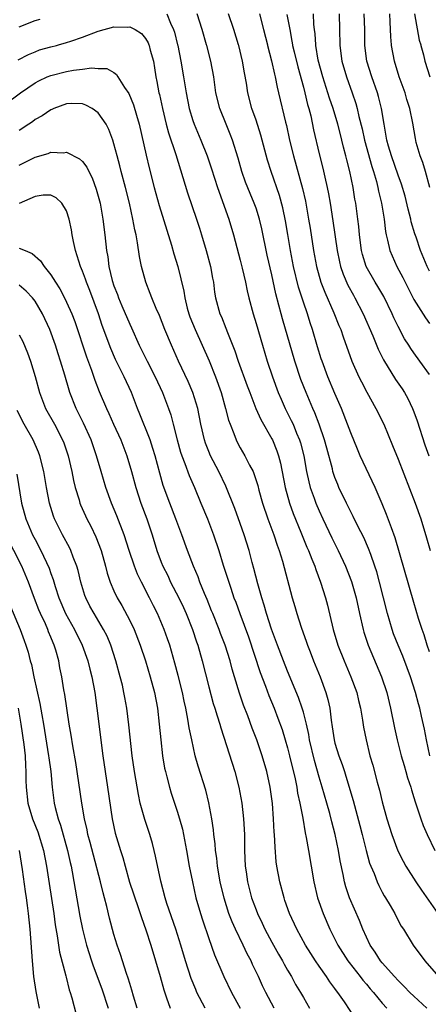
# Model space of a CAD drawing. Units: inches. Extents: x 2574000 to 2577000, y 1557000 to 1560000.
# Drawn here: x 2574101 to 2574153, y 1558065 to 1558190 of the extents above; entities that cross this region are included whole.
import ezdxf

# ---------------------------------------------------------------- set-up
doc = ezdxf.new("R2010")
doc.units = ezdxf.units.IN
doc.header["$MEASUREMENT"] = 0
doc.layers.add('LD25741557_2ft', color=124, linetype='Continuous')

msp = doc.modelspace()

# ---------------------------------------------------------------- linework, layer by layer
at = {"layer": 'LD25741557_2ft'}
for points, elevation in [([(2574101, 1558189.35), (2574103, 1558190.14), (2574103.66, 1558190.34)], 7508), ([(2574119.71, 1558191), (2574120.17, 1558189.83), (2574120.55, 1558189), (2574120.67, 1558188.67), (2574121.07, 1558187.07), (2574121.09, 1558187), (2574121.49, 1558185), (2574121.82, 1558183), (2574122.13, 1558181), (2574122.53, 1558179), (2574123, 1558177.47), (2574123.16, 1558177), (2574124.01, 1558175), (2574124.79, 1558173), (2574125.35, 1558171.35), (2574126.1, 1558169), (2574127.54, 1558165), (2574128.15, 1558163), (2574129, 1558159.78), (2574129.25, 1558158.75), (2574129.65, 1558157), (2574129.88, 1558155.88), (2574130.09, 1558155), (2574130.62, 1558153), (2574131, 1558151.76), (2574131.81, 1558149), (2574132.43, 1558147), (2574133.09, 1558145), (2574133.82, 1558143), (2574134.17, 1558142.17), (2574134.71, 1558141), (2574135.47, 1558139.47), (2574135.69, 1558139), (2574136.14, 1558137.86), (2574136.51, 1558137), (2574136.62, 1558136.62), (2574137.04, 1558135), (2574137.4, 1558133), (2574137.69, 1558131.69), (2574137.87, 1558131), (2574138.36, 1558129.64), (2574138.58, 1558129), (2574139, 1558128.01), (2574139.47, 1558127), (2574140.6, 1558124.6), (2574141.39, 1558123), (2574142.34, 1558121), (2574143.09, 1558119.09), (2574143.67, 1558117), (2574144.1, 1558115), (2574144.56, 1558113), (2574144.66, 1558112.66), (2574145.2, 1558111), (2574146.91, 1558107), (2574147.57, 1558105), (2574148.05, 1558103), (2574148.54, 1558100.54), (2574148.88, 1558099), (2574149.41, 1558097), (2574149.76, 1558095.75), (2574150, 1558095), (2574150.21, 1558094.21), (2574150.61, 1558093), (2574150.69, 1558092.69), (2574151, 1558091.72), (2574151.16, 1558091.16), (2574151.35, 1558090.65), (2574151.88, 1558089), (2574152.17, 1558088.17), (2574152.67, 1558087), (2574153.64, 1558085)], 7508), ([(2574153.04, 1558097), (2574152.6, 1558099), (2574152.35, 1558100.35), (2574151.98, 1558102.02), (2574151.75, 1558103), (2574151.57, 1558103.57), (2574151.2, 1558105), (2574150.56, 1558107), (2574150.14, 1558108.14), (2574149.59, 1558109.59), (2574148.99, 1558111), (2574148.43, 1558112.43), (2574148.23, 1558113), (2574147.64, 1558115), (2574146.65, 1558119), (2574146.29, 1558120.29), (2574146.07, 1558121), (2574145.53, 1558122.47), (2574145.27, 1558123.27), (2574144.65, 1558124.65), (2574143.91, 1558126.09), (2574143.31, 1558127.31), (2574143, 1558127.89), (2574142.64, 1558128.64), (2574142.45, 1558129), (2574141.5, 1558131), (2574141.35, 1558131.35), (2574141, 1558132.23), (2574140.74, 1558133), (2574140.67, 1558133.33), (2574139.96, 1558135.96), (2574139.69, 1558137), (2574139.01, 1558139), (2574138.45, 1558140.45), (2574138.2, 1558141), (2574137.34, 1558143), (2574136.68, 1558144.68), (2574135.91, 1558147), (2574134.35, 1558152.35), (2574134.17, 1558153), (2574133.9, 1558154.1), (2574133.51, 1558155.51), (2574133, 1558157.92), (2574132.42, 1558160.42), (2574131.74, 1558163.74), (2574131.43, 1558165), (2574131, 1558166.37), (2574130.78, 1558167), (2574130.24, 1558168.24), (2574129.68, 1558169.68), (2574129.22, 1558171), (2574128.73, 1558172.73), (2574128.01, 1558175), (2574127.73, 1558175.73), (2574127.2, 1558177), (2574126.41, 1558179), (2574125.92, 1558181), (2574125.64, 1558183), (2574125.28, 1558185), (2574124.76, 1558187), (2574124.74, 1558187.07), (2574124.18, 1558189), (2574123.55, 1558191)], 7510), ([(2574153, 1558110.14), (2574152.7, 1558111), (2574152.32, 1558112.32), (2574152.06, 1558113), (2574151.6, 1558114.4), (2574151, 1558116.39), (2574148.61, 1558124.61), (2574148.15, 1558125.85), (2574147.55, 1558127.55), (2574147, 1558128.91), (2574146.08, 1558131), (2574144.2, 1558135), (2574143.84, 1558135.84), (2574143, 1558137.91), (2574142.61, 1558139), (2574141.83, 1558141), (2574141, 1558142.89), (2574140.11, 1558145), (2574139.36, 1558147), (2574139.27, 1558147.27), (2574138.8, 1558148.8), (2574138.16, 1558151), (2574137.86, 1558151.86), (2574137.51, 1558153), (2574137, 1558154.46), (2574136.38, 1558156.38), (2574135.74, 1558159), (2574135.37, 1558161), (2574135.05, 1558163.05), (2574134.75, 1558164.75), (2574134.4, 1558166.4), (2574133.97, 1558167.97), (2574132.91, 1558171), (2574132.47, 1558172.47), (2574131.63, 1558175.63), (2574131, 1558177.52), (2574130.48, 1558179), (2574129.97, 1558181), (2574129.78, 1558182.22), (2574129.54, 1558183.54), (2574129.29, 1558185), (2574128.81, 1558187), (2574128.79, 1558187.07), (2574128.2, 1558189), (2574127.5, 1558191)], 7512), ([(2574131.42, 1558191), (2574131.96, 1558189), (2574132.44, 1558187.07), (2574132.45, 1558187), (2574132.97, 1558185.03), (2574133.34, 1558183.34), (2574133.44, 1558183), (2574133.69, 1558181.69), (2574133.86, 1558181), (2574134.74, 1558177.26), (2574134.85, 1558176.85), (2574135.26, 1558175), (2574135.74, 1558173), (2574136.88, 1558168.88), (2574137.25, 1558167.25), (2574137.67, 1558165), (2574137.86, 1558163.86), (2574138.3, 1558161), (2574138.66, 1558159), (2574139.22, 1558157), (2574139.71, 1558155.71), (2574140.86, 1558153.13), (2574141.51, 1558151.51), (2574141.74, 1558151), (2574142.05, 1558150.05), (2574143.15, 1558147), (2574144.03, 1558145), (2574144.35, 1558144.35), (2574145.04, 1558143.04), (2574146.2, 1558141), (2574147.19, 1558139), (2574148.31, 1558136.31), (2574149, 1558134.57), (2574151.16, 1558129), (2574151.89, 1558127), (2574152.62, 1558124.62), (2574153.08, 1558123)], 7514), ([(2574134.92, 1558190.92), (2574135.27, 1558189), (2574135.55, 1558187.55), (2574135.62, 1558187.07), (2574135.63, 1558187), (2574135.82, 1558186.18), (2574136.28, 1558184.28), (2574137, 1558181.7), (2574137.19, 1558181), (2574137.53, 1558179.53), (2574137.69, 1558179), (2574137.93, 1558178.07), (2574138.29, 1558176.29), (2574139, 1558173.24), (2574139.45, 1558171.45), (2574139.71, 1558170.29), (2574140.02, 1558169), (2574140.19, 1558168.19), (2574140.4, 1558167), (2574140.75, 1558164.75), (2574141.28, 1558161), (2574141.57, 1558159.57), (2574141.7, 1558159), (2574142.03, 1558158.03), (2574142.63, 1558156.63), (2574143.34, 1558155.33), (2574143.54, 1558155), (2574144.59, 1558153), (2574145.82, 1558150.18), (2574146.49, 1558148.49), (2574147.15, 1558147.15), (2574148.68, 1558144.68), (2574149.5, 1558143.5), (2574149.82, 1558143), (2574150.24, 1558142.24), (2574150.83, 1558141), (2574151, 1558140.55), (2574151.41, 1558139.41), (2574152.4, 1558136.4), (2574152.89, 1558135)], 7516), ([(2574153, 1558145.28), (2574151.77, 1558147), (2574151, 1558148.03), (2574150.6, 1558148.6), (2574150.36, 1558149), (2574149.83, 1558149.83), (2574149, 1558151.39), (2574148.47, 1558152.47), (2574148.24, 1558153), (2574147.19, 1558155.19), (2574146.45, 1558156.45), (2574146.11, 1558157), (2574144.97, 1558159), (2574144.5, 1558160.5), (2574144.38, 1558161), (2574144.12, 1558163), (2574144.03, 1558164.03), (2574143.91, 1558165), (2574143.63, 1558167), (2574143.53, 1558167.53), (2574143.3, 1558169), (2574142.9, 1558171), (2574142.51, 1558172.51), (2574142.4, 1558173), (2574142.09, 1558174.09), (2574141.88, 1558175), (2574141.69, 1558175.69), (2574141.36, 1558177), (2574140.76, 1558179), (2574140.31, 1558180.31), (2574140.11, 1558181), (2574139.46, 1558183), (2574138.89, 1558185.11), (2574138.56, 1558187), (2574138.56, 1558187.07), (2574138.48, 1558188.48), (2574138.41, 1558189), (2574138.34, 1558189.66), (2574138.29, 1558191)], 7518), ([(2574141.55, 1558191), (2574141.59, 1558189), (2574141.6, 1558187.07), (2574141.6, 1558187), (2574141.87, 1558185), (2574142.45, 1558183), (2574143.17, 1558181), (2574143.63, 1558179.63), (2574143.8, 1558179), (2574144.02, 1558177.98), (2574144.43, 1558176.43), (2574144.74, 1558175), (2574145.67, 1558171.67), (2574145.89, 1558171), (2574146.25, 1558169.75), (2574146.43, 1558169), (2574146.52, 1558168.52), (2574146.91, 1558167), (2574147.25, 1558165), (2574147.42, 1558163.42), (2574147.5, 1558163), (2574147.68, 1558162.32), (2574147.95, 1558161), (2574148.84, 1558159), (2574149.6, 1558157.6), (2574149.89, 1558157), (2574151, 1558154.81), (2574152.47, 1558152.47), (2574153, 1558151.76)], 7520), ([(2574153, 1558158.4), (2574152.69, 1558159), (2574151.86, 1558161), (2574151.29, 1558162.71), (2574151.13, 1558163.13), (2574150.66, 1558164.66), (2574150.6, 1558165), (2574150.26, 1558166.26), (2574149.88, 1558167.88), (2574149.42, 1558169.42), (2574149, 1558170.55), (2574148.16, 1558173), (2574147.79, 1558174.21), (2574147.58, 1558175), (2574147.51, 1558175.51), (2574147.22, 1558177), (2574146.9, 1558179), (2574146.53, 1558180.53), (2574146.39, 1558181), (2574145.68, 1558183), (2574145.06, 1558185), (2574144.79, 1558187), (2574144.79, 1558187.07), (2574144.77, 1558189), (2574144.72, 1558191)], 7522), ([(2574153.03, 1558169), (2574152.49, 1558171), (2574152.14, 1558172.14), (2574151.8, 1558173), (2574151.31, 1558174.69), (2574151.2, 1558175.2), (2574150.87, 1558177.13), (2574150.49, 1558179), (2574150.13, 1558180.13), (2574149.88, 1558181), (2574149.15, 1558183), (2574148.54, 1558185), (2574148.17, 1558187), (2574148.17, 1558187.07), (2574148.07, 1558188.07), (2574148.01, 1558189.99), (2574147.94, 1558191)], 7524), ([(2574151.09, 1558191), (2574151.68, 1558187.68), (2574151.87, 1558187.07), (2574151.89, 1558187), (2574152.22, 1558185.79), (2574152.39, 1558185), (2574153.02, 1558183.02)], 7526), ([(2574100.84, 1558185.16), (2574102.16, 1558185.85), (2574103, 1558186.2), (2574103.58, 1558186.42), (2574105, 1558186.83), (2574105.7, 1558187), (2574105.96, 1558187.07), (2574107, 1558187.35), (2574107.55, 1558187.55), (2574109, 1558188.03), (2574111, 1558188.82), (2574113, 1558189.36), (2574114.69, 1558189.31), (2574115, 1558189.34), (2574115.67, 1558189), (2574116.49, 1558188.49), (2574117, 1558187.88), (2574117.33, 1558187.33), (2574117.43, 1558187.07), (2574117.46, 1558187), (2574117.6, 1558186.4), (2574117.99, 1558185), (2574118.15, 1558184.15), (2574118.32, 1558183), (2574118.44, 1558182.44), (2574118.69, 1558181), (2574118.76, 1558180.76), (2574119.13, 1558179), (2574119.62, 1558177), (2574119.9, 1558175.9), (2574120.82, 1558173.18), (2574121.73, 1558170.27), (2574122.31, 1558168.31), (2574123.47, 1558165), (2574123.85, 1558163.85), (2574124.11, 1558163), (2574124.7, 1558161), (2574125.23, 1558159), (2574125.5, 1558157.5), (2574125.61, 1558157), (2574125.75, 1558155.75), (2574125.88, 1558155), (2574126.42, 1558153), (2574126.61, 1558152.61), (2574127.18, 1558151.18), (2574127.37, 1558150.63), (2574128.3, 1558148.31), (2574128.74, 1558147), (2574129.87, 1558143.87), (2574130.2, 1558143), (2574130.99, 1558140.99), (2574131.6, 1558139.6), (2574133, 1558137.16), (2574133.08, 1558137), (2574133.63, 1558135.63), (2574133.84, 1558135), (2574134.08, 1558134.08), (2574134.68, 1558131), (2574135.23, 1558129), (2574135.69, 1558127.69), (2574136.67, 1558125.33), (2574137.44, 1558123.44), (2574137.64, 1558123), (2574138.09, 1558121.91), (2574138.44, 1558121), (2574138.57, 1558120.57), (2574139.19, 1558119), (2574139.8, 1558117), (2574140.05, 1558116.05), (2574140.78, 1558113), (2574141.37, 1558111), (2574142.15, 1558109), (2574143.02, 1558107), (2574143.76, 1558105), (2574143.99, 1558103.98), (2574144.24, 1558103), (2574144.5, 1558101.5), (2574144.63, 1558100.63), (2574144.95, 1558099), (2574145.43, 1558097), (2574145.78, 1558095.78), (2574146.35, 1558093.65), (2574146.64, 1558092.64), (2574147, 1558091.15), (2574147.59, 1558089), (2574148.19, 1558087), (2574148.95, 1558084.95), (2574149.63, 1558083.63), (2574149.99, 1558083), (2574151.25, 1558081), (2574151.95, 1558079.95), (2574154.05, 1558077)], 7506), ([(2574099, 1558179.37), (2574101.14, 1558181), (2574103, 1558182.24), (2574103.49, 1558182.51), (2574104.54, 1558183), (2574105, 1558183.19), (2574107, 1558183.71), (2574107.87, 1558183.87), (2574109, 1558183.99), (2574110.17, 1558184.17), (2574111, 1558184.09), (2574112.08, 1558184.08), (2574113, 1558183.55), (2574113.33, 1558183.33), (2574113.5, 1558183), (2574114.33, 1558181.67), (2574114.89, 1558180.89), (2574115.48, 1558179.48), (2574115.84, 1558178.16), (2574116.19, 1558177), (2574117.09, 1558173.09), (2574117.48, 1558171.48), (2574118.11, 1558169), (2574118.72, 1558166.72), (2574120.3, 1558161.7), (2574120.6, 1558160.6), (2574121.09, 1558159), (2574121.85, 1558155.85), (2574121.97, 1558155), (2574122.29, 1558153.71), (2574122.49, 1558153), (2574122.62, 1558152.62), (2574123.27, 1558151), (2574124.18, 1558149), (2574125.05, 1558147.05), (2574125.87, 1558145), (2574126.58, 1558143), (2574127.15, 1558141), (2574127.52, 1558139.52), (2574127.71, 1558139), (2574128.19, 1558137.81), (2574128.48, 1558137), (2574128.65, 1558136.65), (2574129, 1558136.01), (2574129.6, 1558135), (2574130.17, 1558133.83), (2574130.62, 1558133), (2574130.74, 1558132.74), (2574131.22, 1558131.22), (2574131.37, 1558130.63), (2574131.83, 1558129), (2574132.51, 1558127), (2574133.25, 1558125), (2574133.67, 1558123.67), (2574133.93, 1558123), (2574134.35, 1558121.65), (2574135.59, 1558117), (2574135.92, 1558115.92), (2574136.17, 1558115), (2574136.72, 1558113.28), (2574137.4, 1558111.4), (2574137.53, 1558111), (2574137.85, 1558110.15), (2574138.29, 1558109), (2574139.11, 1558107), (2574139.86, 1558105), (2574140.11, 1558104.11), (2574140.34, 1558103), (2574140.51, 1558101.49), (2574140.66, 1558100.66), (2574140.89, 1558099), (2574141, 1558098.59), (2574141.49, 1558097), (2574141.9, 1558095.9), (2574142.19, 1558095), (2574142.4, 1558094.4), (2574143.32, 1558091.32), (2574144.17, 1558088.17), (2574144.47, 1558087), (2574144.97, 1558084.97), (2574145.39, 1558083.39), (2574145.54, 1558083), (2574145.95, 1558082.05), (2574146.35, 1558081), (2574146.55, 1558080.55), (2574147, 1558079.71), (2574147.25, 1558079.25), (2574147.42, 1558079), (2574148, 1558078), (2574148.57, 1558077), (2574148.71, 1558076.71), (2574149.4, 1558075.4), (2574149.67, 1558075), (2574150.93, 1558073), (2574152.38, 1558071), (2574154.11, 1558069)], 7504), ([(2574152.66, 1558065), (2574151, 1558066.51), (2574150.5, 1558067), (2574149.77, 1558067.77), (2574149, 1558068.5), (2574148.54, 1558069), (2574147, 1558070.74), (2574146.79, 1558071), (2574146.1, 1558072.1), (2574145.47, 1558073), (2574145, 1558074), (2574144.55, 1558075), (2574144.12, 1558076.12), (2574142.86, 1558079), (2574142.38, 1558080.38), (2574142.22, 1558081), (2574142.05, 1558081.95), (2574141.68, 1558083.68), (2574141.46, 1558085), (2574141.03, 1558087), (2574140.6, 1558088.6), (2574140.34, 1558089.66), (2574139.97, 1558091), (2574139.4, 1558093), (2574139, 1558094.28), (2574138.39, 1558096.39), (2574137.79, 1558099), (2574137.68, 1558099.68), (2574137.38, 1558101), (2574137, 1558102.51), (2574136.86, 1558103), (2574136.38, 1558104.38), (2574135, 1558107.7), (2574134.48, 1558109), (2574133.7, 1558111), (2574132.95, 1558113.05), (2574132.34, 1558115), (2574132.05, 1558116.05), (2574131.74, 1558117), (2574131.24, 1558118.76), (2574130.73, 1558120.73), (2574130.52, 1558121.48), (2574130.12, 1558123), (2574129.51, 1558125), (2574129, 1558126.43), (2574128.3, 1558128.3), (2574127.16, 1558131.16), (2574126.27, 1558133), (2574125.23, 1558135), (2574125, 1558135.55), (2574124.6, 1558136.6), (2574124.47, 1558137), (2574124.02, 1558139), (2574123.61, 1558141), (2574123, 1558143), (2574122.41, 1558144.41), (2574121.17, 1558147), (2574120.27, 1558149), (2574119.44, 1558151), (2574118.76, 1558152.76), (2574118.35, 1558153.65), (2574117.79, 1558155), (2574117.58, 1558155.58), (2574117.02, 1558157), (2574116.49, 1558159), (2574116.24, 1558160.24), (2574116, 1558162), (2574115.8, 1558163), (2574115.64, 1558163.64), (2574115.41, 1558165), (2574114.96, 1558167), (2574114.45, 1558169), (2574113.91, 1558171), (2574113.74, 1558171.74), (2574113.39, 1558173), (2574113, 1558174.52), (2574112.84, 1558175), (2574112.35, 1558176.35), (2574112, 1558177), (2574111, 1558178.46), (2574110.24, 1558179), (2574109.43, 1558179.43), (2574109, 1558179.59), (2574107.62, 1558179.62), (2574107, 1558179.59), (2574105.38, 1558179), (2574105.12, 1558178.88), (2574105, 1558178.85), (2574103.92, 1558178.08), (2574103, 1558177.59), (2574102.67, 1558177.33), (2574102.2, 1558177), (2574101, 1558176.21)], 7502), ([(2574101, 1558171.81), (2574103, 1558172.85), (2574104.68, 1558173.32), (2574105, 1558173.45), (2574106.6, 1558173.4), (2574107, 1558173.45), (2574108.63, 1558172.63), (2574109, 1558172.27), (2574109.56, 1558171.56), (2574109.81, 1558171), (2574110.23, 1558170.23), (2574110.76, 1558168.76), (2574111.23, 1558167), (2574111.6, 1558165), (2574111.85, 1558163), (2574112.06, 1558161), (2574112.22, 1558160.22), (2574112.36, 1558159), (2574112.78, 1558157.22), (2574113, 1558156.54), (2574113.44, 1558155.44), (2574113.58, 1558155), (2574114.01, 1558153.99), (2574115, 1558151.67), (2574115.22, 1558151.22), (2574116.21, 1558149), (2574117.19, 1558147), (2574118.23, 1558145), (2574119.17, 1558143), (2574119.92, 1558141), (2574120.2, 1558140.2), (2574120.52, 1558139), (2574121.02, 1558137), (2574121.45, 1558135.45), (2574121.59, 1558135), (2574121.97, 1558134.03), (2574122.51, 1558132.51), (2574123.19, 1558131), (2574124.02, 1558129), (2574124.83, 1558127), (2574125.6, 1558125), (2574126.28, 1558123), (2574126.85, 1558121.15), (2574127.79, 1558118.21), (2574128.2, 1558117), (2574128.43, 1558116.43), (2574128.94, 1558115), (2574130.04, 1558112.04), (2574131.53, 1558107.53), (2574132.2, 1558105.8), (2574132.63, 1558104.63), (2574133.29, 1558103), (2574133.77, 1558101.77), (2574134.31, 1558100.31), (2574134.71, 1558099), (2574135, 1558097.99), (2574135.25, 1558097), (2574135.94, 1558094.06), (2574136.16, 1558093), (2574136.27, 1558092.27), (2574136.56, 1558091), (2574136.91, 1558089.09), (2574137.22, 1558087.22), (2574137.35, 1558086.65), (2574137.64, 1558085), (2574138.31, 1558081), (2574138.79, 1558079), (2574139.51, 1558077), (2574140.37, 1558075), (2574141.36, 1558073), (2574142.64, 1558071), (2574142.79, 1558070.79), (2574144.21, 1558069), (2574144.55, 1558068.55), (2574145, 1558068.03), (2574145.47, 1558067.47), (2574145.88, 1558067), (2574147, 1558065.62), (2574147.56, 1558065)], 7500), ([(2574143.63, 1558063.63), (2574142.19, 1558065.81), (2574141.38, 1558067), (2574141.21, 1558067.21), (2574141, 1558067.51), (2574140.36, 1558068.36), (2574139.95, 1558069), (2574139, 1558070.33), (2574138.54, 1558071), (2574137.93, 1558071.93), (2574137.28, 1558073), (2574136.18, 1558075), (2574135.26, 1558077), (2574134.67, 1558078.67), (2574134.55, 1558079), (2574134, 1558081), (2574133.64, 1558083), (2574133.56, 1558083.56), (2574133.41, 1558085.41), (2574133.34, 1558087), (2574133.31, 1558087.31), (2574133.23, 1558089), (2574133.08, 1558090.92), (2574133, 1558091.55), (2574132.8, 1558093), (2574132.38, 1558095), (2574131.79, 1558097), (2574131.1, 1558099), (2574130.5, 1558100.5), (2574129.95, 1558102.05), (2574129.42, 1558103.42), (2574128.91, 1558104.91), (2574128.26, 1558107), (2574127.98, 1558107.98), (2574127.71, 1558109), (2574127.09, 1558111), (2574126.5, 1558112.5), (2574126.32, 1558113), (2574125.51, 1558115), (2574125.37, 1558115.37), (2574124.79, 1558116.79), (2574124.47, 1558117.53), (2574123.88, 1558119), (2574123.65, 1558119.65), (2574123.07, 1558121), (2574122.31, 1558123), (2574121.59, 1558125), (2574120.85, 1558127), (2574120.06, 1558129), (2574119.24, 1558131.24), (2574118.79, 1558132.79), (2574118.21, 1558135), (2574117.94, 1558135.94), (2574117.57, 1558137), (2574117, 1558138.48), (2574116.78, 1558139), (2574116.29, 1558140.29), (2574115.99, 1558141), (2574115.22, 1558143), (2574114.3, 1558145), (2574113.21, 1558147.21), (2574112.6, 1558148.6), (2574111.52, 1558151.52), (2574111.02, 1558153), (2574109.94, 1558155.94), (2574109.51, 1558157), (2574109.39, 1558157.39), (2574109, 1558158.41), (2574108.74, 1558159), (2574108.35, 1558160.35), (2574108.11, 1558161), (2574107.86, 1558162.14), (2574107.71, 1558163), (2574107.62, 1558163.62), (2574107.33, 1558165), (2574107, 1558166.04), (2574106.39, 1558167), (2574105.68, 1558167.68), (2574105, 1558168.02), (2574104.03, 1558168.03), (2574103, 1558167.87), (2574101, 1558166.95)], 7498), ([(2574101, 1558161.32), (2574101.74, 1558161), (2574102.65, 1558160.65), (2574103.71, 1558159.71), (2574104.14, 1558159), (2574105, 1558157.93), (2574105.57, 1558157), (2574106.14, 1558156.14), (2574106.73, 1558155), (2574107, 1558154.45), (2574107.64, 1558153), (2574108.02, 1558152.02), (2574109.53, 1558147.53), (2574110.16, 1558145.84), (2574110.59, 1558144.59), (2574111.14, 1558143.14), (2574112.04, 1558141), (2574112.35, 1558140.35), (2574112.95, 1558139), (2574113.88, 1558137), (2574114.65, 1558135), (2574115.23, 1558133), (2574115.77, 1558131), (2574116.42, 1558129), (2574117.16, 1558127), (2574117.83, 1558125), (2574118.44, 1558123), (2574119, 1558121.51), (2574119.2, 1558121), (2574119.81, 1558119.81), (2574120.18, 1558119), (2574121.22, 1558117), (2574121.79, 1558115.79), (2574122.14, 1558115), (2574122.94, 1558113), (2574123.44, 1558111.44), (2574123.61, 1558111), (2574124.18, 1558109), (2574125, 1558105.74), (2574125.59, 1558103.59), (2574125.79, 1558103), (2574126.06, 1558102.06), (2574126.4, 1558101), (2574126.53, 1558100.53), (2574128.31, 1558095), (2574128.84, 1558093), (2574129.19, 1558091), (2574129.41, 1558089), (2574129.52, 1558087), (2574129.55, 1558085), (2574129.64, 1558083), (2574129.73, 1558082.27), (2574129.91, 1558081), (2574130.43, 1558079), (2574131, 1558077.46), (2574131.18, 1558077), (2574131.78, 1558075.78), (2574132.13, 1558075), (2574133, 1558073.36), (2574133.85, 1558071.85), (2574134.35, 1558071), (2574134.57, 1558070.57), (2574135, 1558069.81), (2574135.49, 1558069), (2574136.02, 1558068.02), (2574136.63, 1558067), (2574137, 1558066.34), (2574137.79, 1558065)], 7496), ([(2574133.28, 1558065), (2574132.26, 1558067), (2574131.84, 1558067.84), (2574131.33, 1558069), (2574130.56, 1558070.56), (2574130.38, 1558071), (2574129.89, 1558071.89), (2574129.39, 1558073), (2574128.4, 1558075), (2574127.96, 1558075.96), (2574127.57, 1558077), (2574126.95, 1558078.94), (2574126.45, 1558081), (2574126.11, 1558083), (2574126.02, 1558084.02), (2574125.88, 1558085), (2574125.83, 1558085.83), (2574125.67, 1558087), (2574125.62, 1558087.62), (2574125.42, 1558089), (2574125.04, 1558091.04), (2574124.63, 1558092.63), (2574123.66, 1558095.66), (2574123.29, 1558097), (2574122.85, 1558099), (2574122.54, 1558100.54), (2574122.38, 1558101.62), (2574122.1, 1558103), (2574121.89, 1558103.89), (2574121.67, 1558105), (2574121.15, 1558107.15), (2574120.72, 1558108.72), (2574120.06, 1558111), (2574119.8, 1558111.8), (2574119.37, 1558113), (2574118.51, 1558115), (2574118, 1558116), (2574117.51, 1558117), (2574116.48, 1558119), (2574116, 1558120), (2574115.61, 1558121), (2574114.92, 1558123), (2574114.28, 1558125), (2574113.38, 1558127.38), (2574112.69, 1558129), (2574111.96, 1558131), (2574111.37, 1558133), (2574110.8, 1558135), (2574110.11, 1558137), (2574109.14, 1558139.14), (2574108.48, 1558140.48), (2574108.22, 1558141), (2574107.42, 1558143), (2574107.32, 1558143.32), (2574106.77, 1558145.23), (2574106.24, 1558147), (2574105.92, 1558147.92), (2574105.59, 1558149), (2574104.86, 1558151), (2574103.94, 1558153), (2574103, 1558154.59), (2574102.68, 1558155), (2574101.87, 1558155.87), (2574101, 1558156.61)], 7494), ([(2574101, 1558150.33), (2574101.46, 1558149.46), (2574102.06, 1558148.06), (2574102.44, 1558147), (2574103, 1558145.03), (2574103.55, 1558143), (2574104.34, 1558141), (2574105.45, 1558139), (2574106.48, 1558137), (2574106.63, 1558136.63), (2574107.18, 1558135), (2574107.65, 1558133), (2574107.87, 1558131.87), (2574108.08, 1558131), (2574108.57, 1558129.43), (2574108.68, 1558129), (2574108.77, 1558128.77), (2574109.39, 1558127.39), (2574109.58, 1558127), (2574110.07, 1558126.07), (2574110.71, 1558124.71), (2574111.36, 1558123), (2574111.93, 1558121), (2574112.14, 1558120.14), (2574112.52, 1558119), (2574113, 1558117.89), (2574113.42, 1558117), (2574114.01, 1558116.01), (2574115, 1558114.14), (2574115.56, 1558113), (2574116.33, 1558111), (2574116.98, 1558109), (2574117.6, 1558107), (2574118.15, 1558105), (2574118.52, 1558103), (2574118.74, 1558101), (2574118.94, 1558099), (2574119.17, 1558097), (2574119.42, 1558095.42), (2574119.51, 1558095), (2574119.7, 1558094.3), (2574120.02, 1558093), (2574120.25, 1558092.25), (2574121, 1558089.97), (2574121.3, 1558089), (2574121.67, 1558087.67), (2574122.19, 1558085), (2574122.53, 1558083), (2574122.93, 1558081), (2574123.39, 1558079), (2574123.96, 1558077), (2574124.21, 1558076.21), (2574125, 1558073.85), (2574125.75, 1558071.75), (2574126.93, 1558069), (2574127.91, 1558067), (2574128.97, 1558065)], 7492), ([(2574124.54, 1558065), (2574123.52, 1558067), (2574123.36, 1558067.36), (2574122.77, 1558068.77), (2574122.06, 1558071), (2574121.46, 1558073), (2574120.83, 1558075), (2574119.71, 1558078.29), (2574119.48, 1558079), (2574118.92, 1558081.08), (2574118.28, 1558084.28), (2574118.11, 1558085), (2574117.87, 1558085.87), (2574117.53, 1558087), (2574116.9, 1558088.9), (2574116.34, 1558091), (2574116.09, 1558092.09), (2574115.58, 1558095), (2574115.32, 1558097), (2574114.9, 1558100.9), (2574114.62, 1558103), (2574114.36, 1558104.36), (2574114.26, 1558105), (2574114.06, 1558105.94), (2574113.79, 1558107), (2574113.24, 1558109), (2574112.59, 1558111), (2574112.13, 1558112.13), (2574111.69, 1558113), (2574110.48, 1558115), (2574109.95, 1558115.95), (2574109.42, 1558117), (2574109.31, 1558117.31), (2574108.81, 1558119), (2574108.47, 1558120.47), (2574108.31, 1558121), (2574107.84, 1558122.16), (2574107.54, 1558123), (2574107.36, 1558123.36), (2574106.47, 1558125), (2574105.48, 1558127), (2574105.34, 1558127.34), (2574104.81, 1558129), (2574104.44, 1558131), (2574104.12, 1558133), (2574103.62, 1558135), (2574103.45, 1558135.45), (2574102.76, 1558137), (2574101.64, 1558139), (2574100.75, 1558140.75)], 7490), ([(2574100.68, 1558132.68), (2574101.28, 1558129), (2574101.85, 1558127), (2574102.69, 1558125), (2574103, 1558124.37), (2574103.72, 1558123), (2574104.77, 1558120.77), (2574105, 1558120.09), (2574105.31, 1558119.31), (2574105.55, 1558118.45), (2574106.03, 1558117), (2574106.87, 1558115), (2574107.99, 1558113), (2574108.98, 1558111), (2574109.7, 1558109), (2574109.95, 1558107.95), (2574110.2, 1558107), (2574110.56, 1558105), (2574110.83, 1558103), (2574111.58, 1558097), (2574111.87, 1558095), (2574112.19, 1558093), (2574112.76, 1558089), (2574113.16, 1558087.16), (2574113.81, 1558085), (2574114.11, 1558084.11), (2574114.4, 1558083), (2574114.98, 1558080.98), (2574115.48, 1558079.48), (2574115.63, 1558079), (2574115.97, 1558078.03), (2574116.48, 1558076.48), (2574117.05, 1558074.95), (2574117.67, 1558073), (2574118.28, 1558071), (2574118.86, 1558069), (2574119.31, 1558067.31), (2574119.67, 1558066.33), (2574120.13, 1558065)], 7488), ([(2574115.96, 1558065), (2574115.48, 1558066.52), (2574115.27, 1558067.27), (2574115, 1558068.13), (2574114.81, 1558068.81), (2574114.59, 1558069.41), (2574113.82, 1558071.82), (2574113.42, 1558073), (2574113, 1558074.35), (2574112.43, 1558076.43), (2574112.1, 1558077.9), (2574111.81, 1558079), (2574111.63, 1558079.63), (2574111.31, 1558081), (2574110.39, 1558084.39), (2574109.99, 1558085.99), (2574109.7, 1558087), (2574109.59, 1558087.59), (2574109.25, 1558089), (2574108.92, 1558091), (2574108.15, 1558096.15), (2574107.77, 1558098.23), (2574107.58, 1558099.58), (2574107.34, 1558101), (2574106.76, 1558104.76), (2574106.64, 1558105.36), (2574106.38, 1558107), (2574106.15, 1558108.15), (2574106, 1558109), (2574105.63, 1558110.37), (2574105.44, 1558111), (2574105.29, 1558111.29), (2574105, 1558112.03), (2574104.71, 1558112.71), (2574104.61, 1558113), (2574104.31, 1558113.69), (2574103.7, 1558115), (2574103.49, 1558115.49), (2574102.93, 1558116.93), (2574102.15, 1558119), (2574101.31, 1558121), (2574099.31, 1558125)], 7486), ([(2574099.9, 1558115.9), (2574101.12, 1558113), (2574101.61, 1558111.61), (2574101.84, 1558111), (2574102.11, 1558110.11), (2574102.39, 1558109), (2574102.54, 1558108.54), (2574102.83, 1558107), (2574103.6, 1558103.6), (2574103.84, 1558102.16), (2574104.06, 1558101), (2574104.71, 1558097), (2574104.73, 1558096.73), (2574104.98, 1558095), (2574105.18, 1558093), (2574105.43, 1558091), (2574105.55, 1558090.45), (2574105.91, 1558089), (2574106.21, 1558088.21), (2574107.12, 1558085), (2574107.46, 1558083.46), (2574107.57, 1558083), (2574107.72, 1558082.28), (2574108.67, 1558076.67), (2574109.01, 1558075), (2574109.53, 1558073), (2574110.15, 1558071), (2574110.36, 1558070.36), (2574111.45, 1558067.45), (2574112.27, 1558065)], 7484), ([(2574100.85, 1558103), (2574101.2, 1558101), (2574101.58, 1558098.42), (2574101.73, 1558097), (2574101.77, 1558095.77), (2574101.83, 1558095), (2574101.84, 1558093.84), (2574101.88, 1558093), (2574102.1, 1558091), (2574102.68, 1558089), (2574103.35, 1558087.35), (2574104.09, 1558085), (2574104.47, 1558083), (2574104.79, 1558080.79), (2574105.37, 1558077), (2574105.56, 1558075.56), (2574105.82, 1558074.18), (2574106.11, 1558072.11), (2574106.9, 1558069.1), (2574106.93, 1558068.93), (2574107.34, 1558067.34), (2574107.47, 1558067), (2574107.68, 1558066.32), (2574108.21, 1558064.21)], 7482), ([(2574103.56, 1558065), (2574103.12, 1558067.12), (2574102.86, 1558069), (2574102.68, 1558071), (2574102.38, 1558075), (2574102.18, 1558077), (2574102.03, 1558078.03), (2574101.91, 1558079), (2574101.79, 1558079.79), (2574101.43, 1558082.57), (2574101.02, 1558085)], 7480)]:
    msp.add_lwpolyline(points, dxfattribs=dict(at, elevation=elevation))

doc.saveas('drawing.dxf')
